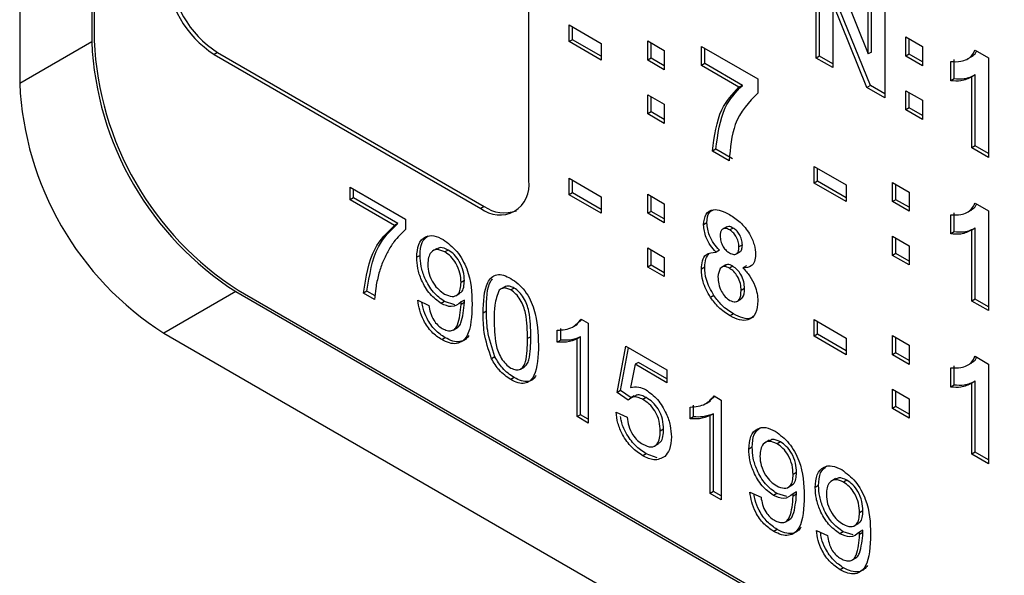
# Model space of a CAD drawing. Units: millimetres. Extents: x 0 to 420, y 0 to 297.
# Drawn here: x 210 to 218, y 32 to 36 of the extents above; entities that cross this region are included whole.
import ezdxf

# ---------------------------------------------------------------- set-up
doc = ezdxf.new("R2010")
doc.units = ezdxf.units.MM

msp = doc.modelspace()

# ---------------------------------------------------------------- linework, layer by layer
for p, q in [((210.4507, 44.6629), (210.4507, 35.3711)), ((210.9811, 44.3836), (210.9811, 35.6773)), ((210.9987, 44.3748), (210.9987, 35.6875)), ((214.1984, 34.6569), (214.1984, 43.0918)), ((216.3142, 35.5585), (216.3142, 36.2925)), ((216.3389, 35.5728), (216.3389, 36.2782)), ((216.4419, 36.2187), (216.6972, 35.5888)), ((216.6972, 35.5888), (216.6972, 36.0714)), ((216.7219, 35.6031), (216.7219, 36.0571)), ((216.6878, 35.3428), (216.4364, 35.9628)), ((216.4364, 35.9628), (216.4364, 35.4879)), ((216.7125, 35.3571), (216.4612, 35.9771)), ((216.8194, 36.0008), (216.8194, 35.2668)), ((214.4948, 35.8019), (214.7311, 35.6655)), ((214.4948, 35.6796), (214.4948, 35.8019)), ((214.5195, 35.6939), (214.5195, 35.7876)), ((210.9811, 35.6773), (210.4507, 35.3711)), ((214.5195, 35.6939), (214.4948, 35.6796)), ((214.7311, 35.5432), (214.4948, 35.6796)), ((214.7311, 35.5717), (214.5195, 35.6939)), ((214.7311, 35.6655), (214.7311, 35.5432)), ((215.0734, 35.6844), (215.1956, 35.6138)), ((215.0734, 35.5432), (215.0734, 35.6844)), ((215.0981, 35.5575), (215.0981, 35.6701)), ((216.9743, 35.7138), (217.0965, 35.6432)), ((216.9743, 35.5727), (216.9743, 35.7138)), ((216.999, 35.5869), (216.999, 35.6995)), ((211.9074, 35.5998), (211.8826, 35.5855)), ((211.9074, 35.5998), (213.8696, 34.467)), ((215.1956, 35.6138), (215.1956, 35.4726)), ((215.4684, 35.6445), (215.884, 35.4046)), ((215.4684, 35.5033), (215.4684, 35.6445)), ((215.4932, 35.5176), (215.4932, 35.6302)), ((216.7219, 35.6031), (216.6972, 35.5888)), ((216.999, 35.5869), (216.9743, 35.5727)), ((217.0965, 35.5307), (216.999, 35.5869)), ((217.0965, 35.6432), (217.0965, 35.5021)), ((217.4832, 35.6176), (217.5812, 35.561)), ((211.8826, 35.5855), (213.8448, 34.4527)), ((215.0981, 35.5575), (215.0734, 35.5432)), ((215.1956, 35.4726), (215.0734, 35.5432)), ((215.1956, 35.5012), (215.0981, 35.5575)), ((215.4932, 35.5176), (215.4684, 35.5033)), ((215.7704, 35.3576), (215.4932, 35.5176)), ((216.3389, 35.5728), (216.3142, 35.5585)), ((216.4364, 35.4879), (216.3142, 35.5585)), ((216.4364, 35.5165), (216.3389, 35.5728)), ((217.0965, 35.5021), (216.9743, 35.5727)), ((217.3041, 35.3916), (217.3041, 35.5328)), ((217.3289, 35.4059), (217.3289, 35.5471)), ((217.4278, 35.5518), (217.4587, 35.5697)), ((217.5812, 35.561), (217.5812, 34.827)), ((215.7456, 35.3433), (215.4684, 35.5033)), ((215.884, 35.4046), (215.884, 35.3011)), ((217.3289, 35.4059), (217.3041, 35.3916)), ((217.4837, 35.4345), (217.459, 35.4202)), ((217.459, 34.8976), (217.459, 35.4202)), ((217.4837, 34.9119), (217.4837, 35.4345)), ((215.7704, 35.3576), (215.7456, 35.3433)), ((216.7125, 35.3571), (216.6878, 35.3428)), ((216.8194, 35.2668), (216.6878, 35.3428)), ((216.8194, 35.2954), (216.7125, 35.3571)), ((216.9743, 35.3186), (217.0965, 35.248)), ((216.9743, 35.1774), (216.9743, 35.3186)), ((216.999, 35.1917), (216.999, 35.3043)), ((215.0734, 35.2891), (215.1956, 35.2186)), ((215.0734, 35.148), (215.0734, 35.2891)), ((215.0981, 35.1623), (215.0981, 35.2748)), ((217.0965, 35.248), (217.0965, 35.1069)), ((215.0981, 35.1623), (215.0734, 35.148)), ((215.1956, 35.106), (215.0981, 35.1623)), ((215.1956, 35.2186), (215.1956, 35.0774)), ((216.999, 35.1917), (216.9743, 35.1774)), ((217.0965, 35.1069), (216.9743, 35.1774)), ((217.0965, 35.1354), (216.999, 35.1917)), ((215.1956, 35.0774), (215.0734, 35.148)), ((215.5747, 34.8871), (215.5499, 34.8729)), ((215.6721, 34.8023), (215.5499, 34.8729)), ((215.6969, 34.8166), (215.5747, 34.8871)), ((217.4837, 34.9119), (217.459, 34.8976)), ((217.5812, 34.827), (217.459, 34.8976)), ((217.5812, 34.8556), (217.4837, 34.9119)), ((216.2979, 34.761), (216.5342, 34.6246)), ((216.2979, 34.6387), (216.2979, 34.761)), ((216.3226, 34.653), (216.3226, 34.7467)), ((214.4948, 34.6751), (214.7311, 34.5387)), ((214.4948, 34.5528), (214.4948, 34.6751)), ((214.5195, 34.5671), (214.5195, 34.6608)), ((216.3226, 34.653), (216.2979, 34.6387)), ((216.5342, 34.5308), (216.3226, 34.653)), ((212.8844, 34.609), (213.2919, 34.3738)), ((212.8844, 34.5149), (212.8844, 34.609)), ((212.9091, 34.5292), (212.9091, 34.5947)), ((216.5342, 34.5022), (216.2979, 34.6387)), ((216.5342, 34.6246), (216.5342, 34.5022)), ((216.8765, 34.6434), (216.9987, 34.5729)), ((216.8765, 34.5023), (216.8765, 34.6434)), ((216.9012, 34.5166), (216.9012, 34.6291)), ((216.9987, 34.5729), (216.9987, 34.4317)), ((212.9091, 34.5292), (212.8844, 34.5149)), ((213.2104, 34.3267), (212.8844, 34.5149)), ((213.2351, 34.341), (212.9091, 34.5292)), ((214.5195, 34.5671), (214.4948, 34.5528)), ((214.7311, 34.4163), (214.4948, 34.5528)), ((214.7311, 34.4449), (214.5195, 34.5671)), ((214.7311, 34.5387), (214.7311, 34.4163)), ((215.0734, 34.5575), (215.1956, 34.487)), ((215.0734, 34.4164), (215.0734, 34.5575)), ((215.0981, 34.4307), (215.0981, 34.5432)), ((216.9012, 34.5166), (216.8765, 34.5023)), ((216.9987, 34.4317), (216.8765, 34.5023)), ((216.9987, 34.4603), (216.9012, 34.5166)), ((213.8696, 34.467), (213.8448, 34.4527)), ((215.0981, 34.4307), (215.0734, 34.4164)), ((215.1956, 34.3744), (215.0981, 34.4307)), ((215.1956, 34.487), (215.1956, 34.3458)), ((217.4278, 34.425), (217.4587, 34.4429)), ((217.4832, 34.4908), (217.5812, 34.4342)), ((217.5812, 34.4342), (217.5812, 33.7002)), ((213.2919, 34.3738), (213.2919, 34.2976)), ((215.1956, 34.3458), (215.0734, 34.4164)), ((217.3041, 34.2648), (217.3041, 34.406)), ((217.3289, 34.2791), (217.3289, 34.4202)), ((213.2351, 34.341), (213.2104, 34.3267)), ((215.5095, 34.3461), (215.4847, 34.3318)), ((215.655, 34.3169), (215.624, 34.2991)), ((215.7017, 34.308), (215.677, 34.2937)), ((217.4837, 34.3076), (217.459, 34.2933)), ((217.459, 33.7708), (217.459, 34.2933)), ((217.4837, 33.7851), (217.4837, 34.3076)), ((216.8765, 34.2482), (216.9987, 34.1776)), ((216.8765, 34.107), (216.8765, 34.2482)), ((216.9012, 34.1213), (216.9012, 34.2339)), ((217.3289, 34.2791), (217.3041, 34.2648)), ((213.5234, 34.1576), (213.4924, 34.1398)), ((213.6054, 34.1461), (213.5806, 34.1318)), ((215.0734, 34.1623), (215.1956, 34.0917)), ((215.0734, 34.0211), (215.0734, 34.1623)), ((215.0981, 34.0354), (215.0981, 34.148)), ((215.6013, 34.144), (215.5765, 34.1297)), ((215.7702, 34.185), (215.7455, 34.1707)), ((216.9987, 34.1776), (216.9987, 34.0365)), ((213.3981, 34.1068), (213.3733, 34.0925)), ((215.1956, 34.0917), (215.1956, 33.9506)), ((215.7224, 34.1162), (215.7533, 34.134)), ((216.9012, 34.1213), (216.8765, 34.107)), ((216.9987, 34.0365), (216.8765, 34.107)), ((216.9987, 34.0651), (216.9012, 34.1213)), ((215.0981, 34.0354), (215.0734, 34.0211)), ((215.1956, 33.9506), (215.0734, 34.0211)), ((215.1956, 33.9792), (215.0981, 34.0354)), ((215.4932, 34.0204), (215.4684, 34.0061)), ((215.6478, 34.0363), (215.6168, 34.0185)), ((215.7007, 34.0263), (215.676, 34.012)), ((215.7998, 34.0294), (215.775, 34.0151)), ((213.7241, 33.9207), (213.6993, 33.9064)), ((212.0594, 33.8504), (217.5395, 30.6868)), ((214.0209, 33.8761), (213.99, 33.8582)), ((214.0899, 33.8664), (214.0651, 33.8521)), ((215.7865, 33.8628), (215.7618, 33.8485)), ((212.0417, 33.8401), (211.5114, 33.534)), ((212.0417, 33.8401), (217.6986, 30.5745)), ((213.0069, 33.8423), (212.9822, 33.828)), ((213.0637, 33.7809), (212.9822, 33.828)), ((213.0663, 33.808), (213.0069, 33.8423)), ((213.3815, 33.7763), (213.463, 33.7386)), ((213.6604, 33.8102), (213.6913, 33.8281)), ((213.7241, 33.7782), (213.6993, 33.7639)), ((215.5609, 33.8113), (215.5362, 33.7971)), ((215.7305, 33.7676), (215.7615, 33.7855)), ((217.4837, 33.7851), (217.459, 33.7708)), ((217.5812, 33.7288), (217.4837, 33.7851)), ((213.5785, 33.7664), (213.5538, 33.7521)), ((213.6527, 33.7439), (213.5785, 33.7664)), ((213.7244, 33.7601), (213.6997, 33.7458)), ((217.5812, 33.7002), (217.459, 33.7708)), ((213.887, 33.6962), (213.8623, 33.6819)), ((214.553, 33.601), (214.5895, 33.6341)), ((214.584, 33.6373), (214.6364, 33.607)), ((215.7044, 33.676), (215.6797, 33.6617)), ((216.2979, 33.6342), (216.5342, 33.4978)), ((216.2979, 33.5118), (216.2979, 33.6342)), ((213.6426, 33.5572), (213.6735, 33.5751)), ((214.433, 33.4828), (214.433, 33.5695)), ((214.5268, 33.5825), (214.5577, 33.6004)), ((214.6364, 33.607), (214.6364, 32.873)), ((216.3226, 33.5261), (216.3226, 33.6199)), ((211.5114, 33.534), (217.1682, 30.2684)), ((213.5818, 33.501), (213.5571, 33.4867)), ((214.213, 33.5083), (214.1882, 33.494)), ((214.4083, 33.4685), (214.4083, 33.5552)), ((214.5797, 33.5063), (214.555, 33.492)), ((214.555, 32.92), (214.555, 33.492)), ((214.5797, 32.9343), (214.5797, 33.5063)), ((216.3226, 33.5261), (216.2979, 33.5118)), ((216.5342, 33.3754), (216.2979, 33.5118)), ((216.5342, 33.404), (216.3226, 33.5261)), ((216.5342, 33.4978), (216.5342, 33.3754)), ((216.8765, 33.5166), (216.9987, 33.446)), ((216.8765, 33.3755), (216.8765, 33.5166)), ((216.9012, 33.3897), (216.9012, 33.5023)), ((214.433, 33.4828), (214.4083, 33.4685)), ((214.8483, 33.0989), (214.9135, 33.4376)), ((214.8731, 33.1131), (214.9333, 33.4262)), ((214.9135, 33.4376), (215.215, 33.2636)), ((216.9987, 33.446), (216.9987, 33.3049)), ((213.9488, 33.3599), (213.924, 33.3456)), ((216.9012, 33.3897), (216.8765, 33.3755)), ((216.9987, 33.3049), (216.8765, 33.3755)), ((216.9987, 33.3335), (216.9012, 33.3897)), ((217.4832, 33.364), (217.5812, 33.3074)), ((214.1361, 33.2698), (214.167, 33.2877)), ((214.9801, 33.3051), (214.9478, 33.1336)), ((215.0049, 33.3194), (214.9801, 33.3051)), ((215.215, 33.1695), (214.9801, 33.3051)), ((215.215, 33.198), (215.0049, 33.3194)), ((217.3041, 33.138), (217.3041, 33.2791)), ((217.3289, 33.1523), (217.3289, 33.2934)), ((217.4278, 33.2982), (217.4587, 33.316)), ((217.5812, 33.3074), (217.5812, 32.5734)), ((214.0908, 33.2072), (214.066, 33.1929)), ((215.215, 33.2636), (215.215, 33.1695)), ((217.3289, 33.1523), (217.3041, 33.138)), ((217.4837, 33.1808), (217.459, 33.1665)), ((217.459, 32.644), (217.459, 33.1665)), ((217.4837, 32.6582), (217.4837, 33.1808)), ((214.8731, 33.1131), (214.8483, 33.0989)), ((214.9298, 33.0424), (214.8483, 33.0989)), ((214.9508, 33.0593), (214.8731, 33.1131)), ((214.9742, 33.0728), (214.9433, 33.0549)), ((215.0633, 33.0598), (215.0386, 33.0455)), ((215.5309, 33.0365), (215.5674, 33.0696)), ((215.5619, 33.0728), (215.6143, 33.0425)), ((216.8765, 33.1214), (216.9987, 33.0508)), ((216.8765, 32.9802), (216.8765, 33.1214)), ((216.9012, 32.9945), (216.9012, 33.1071)), ((216.9987, 33.0508), (216.9987, 32.9097)), ((215.3862, 32.9039), (215.3862, 32.9907)), ((215.4109, 32.9182), (215.4109, 33.005)), ((215.5047, 33.018), (215.5356, 33.0358)), ((215.6143, 33.0425), (215.6143, 32.3085)), ((216.9012, 32.9945), (216.8765, 32.9802)), ((216.9987, 32.9097), (216.8765, 32.9802)), ((216.9987, 32.9382), (216.9012, 32.9945)), ((214.5797, 32.9343), (214.555, 32.92)), ((214.6364, 32.873), (214.555, 32.92)), ((214.6364, 32.9016), (214.5797, 32.9343)), ((214.8402, 32.953), (214.9217, 32.9154)), ((215.4109, 32.9182), (215.3862, 32.9039)), ((215.5576, 32.9418), (215.5328, 32.9275)), ((215.5328, 32.3555), (215.5328, 32.9275)), ((215.5576, 32.3698), (215.5576, 32.9418)), ((215.1909, 32.8276), (215.1661, 32.8133)), ((215.122, 32.7023), (215.1529, 32.7202)), ((215.8428, 32.6955), (215.8181, 32.6812)), ((215.9681, 32.7463), (215.9372, 32.7285)), ((216.0501, 32.7348), (216.0254, 32.7205)), ((215.0624, 32.6463), (215.0377, 32.632)), ((215.1424, 32.6166), (215.0624, 32.6463)), ((217.4837, 32.6582), (217.459, 32.644)), ((217.5812, 32.5734), (217.459, 32.644)), ((217.5812, 32.602), (217.4837, 32.6582)), ((216.1688, 32.5094), (216.144, 32.4951)), ((216.1051, 32.3989), (216.136, 32.4168)), ((216.3318, 32.4133), (216.307, 32.399)), ((216.457, 32.464), (216.4261, 32.4462)), ((216.539, 32.4525), (216.5143, 32.4382)), ((215.5576, 32.3698), (215.5328, 32.3555)), ((215.6143, 32.3085), (215.5328, 32.3555)), ((215.6143, 32.337), (215.5576, 32.3698)), ((215.8262, 32.365), (215.9077, 32.3273)), ((216.0232, 32.3551), (215.9985, 32.3408)), ((216.0975, 32.3326), (216.0232, 32.3551)), ((216.1688, 32.3669), (216.144, 32.3526)), ((216.1692, 32.3488), (216.1444, 32.3345)), ((216.6577, 32.2271), (216.633, 32.2128)), ((216.0873, 32.1459), (216.1182, 32.1638)), ((216.594, 32.1166), (216.625, 32.1345)), ((216.0265, 32.0897), (216.0018, 32.0754)), ((216.3152, 32.0827), (216.3966, 32.0451)), ((216.5122, 32.0728), (216.4874, 32.0585)), ((216.5864, 32.0503), (216.5122, 32.0728)), ((216.6577, 32.0847), (216.633, 32.0704)), ((216.6581, 32.0665), (216.6333, 32.0522)), ((216.5763, 31.8637), (216.6072, 31.8815)), ((216.5155, 31.8074), (216.4907, 31.7931))]:
    msp.add_line(p, q)
for centre, radius, start, end in [((212.2967, 36.2328), 0.7684, 182.60548, 237.39452), ((212.3214, 36.2471), 0.7684, 182.60548, 237.39452), ((213.2839, 35.782), 2.3052, 182.60548, 237.39452), ((213.3016, 35.7923), 2.3052, 182.60548, 237.39452), ((212.7535, 35.4759), 2.3052, 182.60548, 237.39452), ((213.9828, 34.6219), 0.2184, 230.79671, 9.21404), ((214.0181, 34.6771), 0.2573, 234.75045, 290.18979)]:
    msp.add_arc(centre, radius, start, end)
for points, knots in [([(217.3041, 35.5328), (217.3298, 35.5317), (217.3722, 35.53), (217.4231, 35.5472), (217.4608, 35.5724), (217.4757, 35.6026), (217.4832, 35.6176)], [0, 0, 0, 0, 0.3397496, 0.5601035, 0.7801105, 1, 1, 1, 1]), ([(217.4548, 35.5691), (217.4651, 35.5749), (217.4819, 35.5843), (217.4915, 35.6033), (217.4953, 35.6107)], [0, 0, 0, 0, 0.613649, 1, 1, 1, 1]), ([(217.459, 35.4202), (217.4332, 35.4075), (217.3871, 35.3848), (217.3295, 35.3896), (217.3041, 35.3916)], [0, 0, 0, 0, 0.559748, 1, 1, 1, 1]), ([(217.4837, 35.4345), (217.4579, 35.4218), (217.4118, 35.3991), (217.3542, 35.4038), (217.3289, 35.4059)], [0, 0, 0, 0, 0.559748, 1, 1, 1, 1]), ([(215.5499, 34.8729), (215.5647, 34.9833), (215.5912, 35.1808), (215.6984, 35.2936), (215.7456, 35.3433)], [0, 0, 0, 0, 0.559269, 1, 1, 1, 1]), ([(215.5747, 34.8871), (215.5895, 34.9976), (215.616, 35.1951), (215.7231, 35.3079), (215.7704, 35.3576)], [0, 0, 0, 0, 0.559269, 1, 1, 1, 1]), ([(215.884, 35.3011), (215.8189, 35.2338), (215.7025, 35.1136), (215.6814, 34.8975), (215.6721, 34.8023)], [0, 0, 0, 0, 0.559241, 1, 1, 1, 1]), ([(215.4847, 34.3318), (215.4881, 34.3604), (215.4949, 34.4175), (215.5502, 34.4488), (215.6141, 34.4397), (215.6555, 34.418), (215.6762, 34.4071)], [0, 0, 0, 0, 0.2790849, 0.5581706, 0.7787897, 1, 1, 1, 1]), ([(215.5095, 34.3461), (215.5117, 34.3764), (215.5152, 34.423), (215.546, 34.4366), (215.5567, 34.4413)], [0, 0, 0, 0, 0.651872, 1, 1, 1, 1]), ([(217.3041, 34.406), (217.3298, 34.4049), (217.3722, 34.4031), (217.4231, 34.4204), (217.4608, 34.4456), (217.4757, 34.4757), (217.4832, 34.4908)], [0, 0, 0, 0, 0.33975, 0.560103, 0.780111, 1, 1, 1, 1]), ([(217.4548, 34.4423), (217.4651, 34.4481), (217.4819, 34.4574), (217.4915, 34.4765), (217.4953, 34.4838)], [0, 0, 0, 0, 0.613649, 1, 1, 1, 1]), ([(215.6762, 34.4071), (215.7026, 34.3902), (215.7553, 34.3564), (215.8211, 34.2751), (215.8617, 34.186), (215.8657, 34.1358), (215.8677, 34.1107)], [0, 0, 0, 0, 0.280816, 0.560045, 0.779897, 1, 1, 1, 1]), ([(212.9822, 33.828), (213.001, 33.9468), (213.0345, 34.1592), (213.1566, 34.2755), (213.2104, 34.3267)], [0, 0, 0, 0, 0.5593192, 1, 1, 1, 1]), ([(213.0069, 33.8423), (213.0257, 33.9611), (213.0593, 34.1735), (213.1813, 34.2898), (213.2351, 34.341)], [0, 0, 0, 0, 0.5593192, 1, 1, 1, 1]), ([(213.2919, 34.2976), (213.2618, 34.269), (213.2121, 34.2218), (213.159, 34.1351), (213.12, 34.0551), (213.1012, 33.9945), (213.0918, 33.9642)], [0, 0, 0, 0, 0.339728, 0.559827, 0.779922, 1, 1, 1, 1]), ([(215.5765, 34.1297), (215.5623, 34.1458), (215.5338, 34.1779), (215.4942, 34.2504), (215.4883, 34.301), (215.4847, 34.3318)], [0, 0, 0, 0, 0.2812739, 0.5616256, 1, 1, 1, 1]), ([(215.6013, 34.144), (215.587, 34.1601), (215.5586, 34.1922), (215.5189, 34.2647), (215.5131, 34.3153), (215.5095, 34.3461)], [0, 0, 0, 0, 0.2812739, 0.5616256, 1, 1, 1, 1]), ([(215.677, 34.2937), (215.6663, 34.2988), (215.6448, 34.309), (215.6209, 34.3), (215.6084, 34.2784), (215.6074, 34.2596), (215.607, 34.2502)], [0, 0, 0, 0, 0.279985, 0.5589579, 0.7792673, 1, 1, 1, 1]), ([(215.7017, 34.308), (215.6907, 34.3136), (215.6719, 34.3233), (215.6585, 34.3161), (215.6529, 34.3131)], [0, 0, 0, 0, 0.583374, 1, 1, 1, 1]), ([(215.7455, 34.1707), (215.7447, 34.1833), (215.743, 34.2086), (215.7257, 34.2475), (215.7018, 34.2773), (215.6853, 34.2883), (215.677, 34.2937)], [0, 0, 0, 0, 0.280234, 0.559499, 0.779489, 1, 1, 1, 1]), ([(215.7702, 34.185), (215.7694, 34.1976), (215.7678, 34.2228), (215.7504, 34.2618), (215.7265, 34.2916), (215.71, 34.3025), (215.7017, 34.308)], [0, 0, 0, 0, 0.280234, 0.559499, 0.779489, 1, 1, 1, 1]), ([(217.459, 34.2933), (217.4332, 34.2807), (217.3871, 34.258), (217.3295, 34.2627), (217.3041, 34.2648)], [0, 0, 0, 0, 0.559748, 1, 1, 1, 1]), ([(217.4837, 34.3076), (217.4579, 34.2949), (217.4118, 34.2723), (217.3542, 34.277), (217.3289, 34.2791)], [0, 0, 0, 0, 0.559748, 1, 1, 1, 1]), ([(213.3733, 34.0925), (213.3757, 34.1261), (213.3805, 34.1932), (213.4303, 34.2467), (213.497, 34.2576), (213.5444, 34.235), (213.5682, 34.2237)], [0, 0, 0, 0, 0.2803253, 0.5595932, 0.7796717, 1, 1, 1, 1]), ([(213.3981, 34.1068), (213.3999, 34.1413), (213.4034, 34.2065), (213.4406, 34.2367), (213.4582, 34.2509)], [0, 0, 0, 0, 0.527986, 1, 1, 1, 1]), ([(213.5682, 34.2237), (213.6032, 34.1974), (213.6734, 34.1448), (213.7751, 33.9595), (213.7785, 33.8331), (213.7808, 33.7488)], [0, 0, 0, 0, 0.24993, 0.499871, 1, 1, 1, 1]), ([(215.607, 34.2502), (215.6077, 34.2374), (215.6091, 34.2119), (215.6261, 34.172), (215.6506, 34.1417), (215.6674, 34.1306), (215.6758, 34.125)], [0, 0, 0, 0, 0.280386, 0.559376, 0.779415, 1, 1, 1, 1]), ([(213.5806, 34.1318), (213.5606, 34.1405), (213.5207, 34.1579), (213.4791, 34.1348), (213.4576, 34.0931), (213.4557, 34.058), (213.4548, 34.0405)], [0, 0, 0, 0, 0.279251, 0.55862, 0.779109, 1, 1, 1, 1]), ([(213.6054, 34.1461), (213.5848, 34.156), (213.5522, 34.1717), (213.5305, 34.157), (213.5226, 34.1516)], [0, 0, 0, 0, 0.631819, 1, 1, 1, 1]), ([(213.7241, 33.9207), (213.7228, 33.9434), (213.7204, 33.9888), (213.692, 34.0592), (213.6503, 34.1158), (213.6204, 34.136), (213.6054, 34.1461)], [0, 0, 0, 0, 0.280637, 0.560009, 0.779799, 1, 1, 1, 1]), ([(215.6758, 34.125), (215.6867, 34.1199), (215.7083, 34.1098), (215.7325, 34.1193), (215.7442, 34.1421), (215.7451, 34.1611), (215.7455, 34.1707)], [0, 0, 0, 0, 0.27995, 0.558761, 0.779161, 1, 1, 1, 1]), ([(215.7491, 34.1345), (215.7518, 34.1352), (215.7614, 34.1377), (215.7686, 34.157), (215.7697, 34.1757), (215.7702, 34.185)], [0, 0, 0, 0, 0.163794, 0.581481, 1, 1, 1, 1]), ([(213.5538, 33.7521), (213.5252, 33.7731), (213.468, 33.8152), (213.4081, 33.9168), (213.3773, 34.0125), (213.3747, 34.0658), (213.3733, 34.0925)], [0, 0, 0, 0, 0.279046, 0.558554, 0.779039, 1, 1, 1, 1]), ([(213.5785, 33.7664), (213.5499, 33.7874), (213.4928, 33.8295), (213.4329, 33.9311), (213.402, 34.0268), (213.3994, 34.0801), (213.3981, 34.1068)], [0, 0, 0, 0, 0.279046, 0.558554, 0.779039, 1, 1, 1, 1]), ([(213.6993, 33.9064), (213.6981, 33.9291), (213.6957, 33.9745), (213.6673, 34.0449), (213.6256, 34.1015), (213.5956, 34.1217), (213.5806, 34.1318)], [0, 0, 0, 0, 0.280637, 0.560009, 0.779799, 1, 1, 1, 1]), ([(215.4684, 34.0061), (215.4701, 34.0273), (215.4736, 34.0697), (215.5056, 34.1249), (215.5497, 34.1279), (215.5765, 34.1297)], [0, 0, 0, 0, 0.281008, 0.561757, 1, 1, 1, 1]), ([(215.4932, 34.0204), (215.4944, 34.0423), (215.4967, 34.0813), (215.5149, 34.1051), (215.5229, 34.1156)], [0, 0, 0, 0, 0.559504, 1, 1, 1, 1]), ([(215.8677, 34.1107), (215.8662, 34.0933), (215.8633, 34.0586), (215.8332, 34.0179), (215.7971, 34.0162), (215.775, 34.0151)], [0, 0, 0, 0, 0.2806, 0.5610321, 1, 1, 1, 1]), ([(213.4548, 34.0405), (213.4565, 34.0179), (213.4597, 33.9728), (213.4917, 33.9038), (213.5345, 33.8514), (213.5639, 33.8321), (213.5786, 33.8224)], [0, 0, 0, 0, 0.280188, 0.5594, 0.779397, 1, 1, 1, 1]), ([(215.5362, 33.7971), (215.514, 33.8368), (215.4743, 33.9079), (215.4702, 33.976), (215.4684, 34.0061)], [0, 0, 0, 0, 0.558308, 1, 1, 1, 1]), ([(215.5609, 33.8113), (215.5387, 33.8511), (215.499, 33.9222), (215.495, 33.9903), (215.4932, 34.0204)], [0, 0, 0, 0, 0.558308, 1, 1, 1, 1]), ([(215.676, 34.012), (215.6622, 34.0185), (215.6348, 34.0313), (215.5991, 34.0086), (215.5939, 33.9716), (215.5907, 33.9489)], [0, 0, 0, 0, 0.2806524, 0.5603785, 1, 1, 1, 1]), ([(215.7007, 34.0263), (215.6864, 34.0338), (215.6649, 34.045), (215.6512, 34.0346), (215.6466, 34.0311)], [0, 0, 0, 0, 0.662121, 1, 1, 1, 1]), ([(215.7618, 33.8485), (215.7608, 33.865), (215.7589, 33.8979), (215.738, 33.9485), (215.7084, 33.9898), (215.6868, 34.0046), (215.676, 34.012)], [0, 0, 0, 0, 0.280589, 0.5600035, 0.7798924, 1, 1, 1, 1]), ([(215.7865, 33.8628), (215.7856, 33.8793), (215.7836, 33.9121), (215.7628, 33.9628), (215.7332, 34.0041), (215.7115, 34.0189), (215.7007, 34.0263)], [0, 0, 0, 0, 0.280589, 0.5600035, 0.7798924, 1, 1, 1, 1]), ([(215.775, 34.0151), (215.7922, 33.9957), (215.8266, 33.9569), (215.8617, 33.8891), (215.8811, 33.8256), (215.8831, 33.79), (215.884, 33.7722)], [0, 0, 0, 0, 0.280073, 0.559657, 0.779755, 1, 1, 1, 1]), ([(213.0918, 33.9642), (213.0842, 33.9318), (213.0705, 33.874), (213.0658, 33.8094), (213.0637, 33.7809)], [0, 0, 0, 0, 0.55991, 1, 1, 1, 1]), ([(213.6861, 33.8302), (213.6914, 33.8318), (213.7085, 33.8369), (213.721, 33.8717), (213.723, 33.9044), (213.7241, 33.9207)], [0, 0, 0, 0, 0.179821, 0.589317, 1, 1, 1, 1]), ([(213.8623, 33.6819), (213.8647, 33.7652), (213.8677, 33.8694), (213.9217, 33.9474), (213.9614, 33.9678), (214.012, 33.9638), (214.048, 33.9455), (214.066, 33.9363)], [0, 0, 0, 0, 0.499149, 0.624522, 0.749597, 0.874674, 1, 1, 1, 1]), ([(213.887, 33.6962), (213.8868, 33.7827), (213.8865, 33.8765), (213.9272, 33.9296), (213.9305, 33.9338)], [0, 0, 0, 0, 0.921048, 1, 1, 1, 1]), ([(214.066, 33.9363), (214.084, 33.9246), (214.12, 33.9011), (214.1705, 33.847), (214.2112, 33.781), (214.2614, 33.6404), (214.266, 33.5328), (214.2697, 33.4467)], [0, 0, 0, 0, 0.125373, 0.250644, 0.375698, 0.501113, 1, 1, 1, 1]), ([(215.5907, 33.9489), (215.5915, 33.9317), (215.5931, 33.8974), (215.6131, 33.8441), (215.6436, 33.7996), (215.6664, 33.7837), (215.6777, 33.7757)], [0, 0, 0, 0, 0.280811, 0.560102, 0.780035, 1, 1, 1, 1]), ([(213.5786, 33.8224), (213.5976, 33.8139), (213.6356, 33.7968), (213.6771, 33.8156), (213.6968, 33.8563), (213.6985, 33.8897), (213.6993, 33.9064)], [0, 0, 0, 0, 0.279527, 0.558695, 0.779028, 1, 1, 1, 1]), ([(213.9806, 33.8506), (213.9673, 33.8155), (213.9436, 33.7525), (213.9437, 33.6711), (213.9438, 33.6352)], [0, 0, 0, 0, 0.5580588, 1, 1, 1, 1]), ([(214.0651, 33.8521), (214.0559, 33.8567), (214.0375, 33.866), (214.0064, 33.8687), (213.9904, 33.8575), (213.9806, 33.8506)], [0, 0, 0, 0, 0.280453, 0.560688, 1, 1, 1, 1]), ([(214.0899, 33.8664), (214.0807, 33.871), (214.0623, 33.8801), (214.0368, 33.8832), (214.0248, 33.8754), (214.0192, 33.8718)], [0, 0, 0, 0, 0.347359, 0.694447, 1, 1, 1, 1]), ([(214.1882, 33.494), (214.1877, 33.5545), (214.187, 33.6302), (214.1614, 33.7305), (214.1371, 33.7801), (214.1041, 33.8253), (214.0781, 33.8432), (214.0651, 33.8521)], [0, 0, 0, 0, 0.5003519, 0.6255292, 0.7505162, 0.8752553, 1, 1, 1, 1]), ([(214.213, 33.5083), (214.2124, 33.5688), (214.2117, 33.6445), (214.1861, 33.7448), (214.1618, 33.7944), (214.1289, 33.8396), (214.1029, 33.8575), (214.0899, 33.8664)], [0, 0, 0, 0, 0.5003519, 0.6255292, 0.7505162, 0.8752553, 1, 1, 1, 1]), ([(215.6777, 33.7757), (215.6919, 33.7699), (215.7203, 33.7582), (215.757, 33.7829), (215.76, 33.8236), (215.7618, 33.8485)], [0, 0, 0, 0, 0.279753, 0.559853, 1, 1, 1, 1]), ([(215.7564, 33.787), (215.7622, 33.7897), (215.7846, 33.8001), (215.7857, 33.8361), (215.7865, 33.8628)], [0, 0, 0, 0, 0.256767, 1, 1, 1, 1]), ([(213.5571, 33.4867), (213.5321, 33.5035), (213.4823, 33.5372), (213.4243, 33.6203), (213.3917, 33.7037), (213.3849, 33.752), (213.3815, 33.7763)], [0, 0, 0, 0, 0.279963, 0.558965, 0.779242, 1, 1, 1, 1]), ([(213.7244, 33.7601), (213.7244, 33.7634), (213.7243, 33.7695), (213.7241, 33.7756), (213.7241, 33.7782)], [0, 0, 0, 0, 0.559998, 1, 1, 1, 1]), ([(215.6797, 33.6617), (215.6506, 33.6806), (215.5987, 33.7142), (215.5553, 33.7717), (215.5362, 33.7971)], [0, 0, 0, 0, 0.560037, 1, 1, 1, 1]), ([(215.7044, 33.676), (215.6753, 33.6948), (215.6234, 33.7285), (215.58, 33.786), (215.5609, 33.8113)], [0, 0, 0, 0, 0.560037, 1, 1, 1, 1]), ([(213.5818, 33.501), (213.5569, 33.5178), (213.507, 33.5515), (213.4493, 33.6346), (213.4196, 33.7083), (213.4137, 33.7475), (213.4114, 33.7624)], [0, 0, 0, 0, 0.305857, 0.610664, 0.851315, 1, 1, 1, 1]), ([(213.463, 33.7386), (213.466, 33.7207), (213.4721, 33.685), (213.4944, 33.6321), (213.5275, 33.5915), (213.55, 33.5765), (213.5613, 33.569)], [0, 0, 0, 0, 0.2807276, 0.5598101, 0.779704, 1, 1, 1, 1]), ([(213.6993, 33.7639), (213.6777, 33.7466), (213.639, 33.7157), (213.5798, 33.7409), (213.5538, 33.7521)], [0, 0, 0, 0, 0.559107, 1, 1, 1, 1]), ([(213.7808, 33.7488), (213.778, 33.66), (213.7745, 33.5489), (213.7118, 33.4727), (213.6678, 33.4546), (213.6145, 33.4579), (213.5762, 33.4771), (213.5571, 33.4867)], [0, 0, 0, 0, 0.498581, 0.624014, 0.749327, 0.874611, 1, 1, 1, 1]), ([(213.5613, 33.569), (213.5735, 33.563), (213.598, 33.551), (213.6315, 33.5507), (213.6585, 33.5649), (213.6897, 33.6243), (213.6953, 33.6918), (213.6997, 33.7458)], [0, 0, 0, 0, 0.125207, 0.25031, 0.375339, 0.50062, 1, 1, 1, 1]), ([(213.6694, 33.5752), (213.6736, 33.5771), (213.687, 33.583), (213.7132, 33.6408), (213.7194, 33.7071), (213.7244, 33.7601)], [0, 0, 0, 0, 0.083896, 0.267629, 1, 1, 1, 1]), ([(213.6997, 33.7458), (213.6996, 33.7492), (213.6995, 33.7552), (213.6994, 33.7613), (213.6993, 33.7639)], [0, 0, 0, 0, 0.559998, 1, 1, 1, 1]), ([(215.884, 33.7722), (215.8811, 33.7392), (215.8753, 33.6731), (215.8201, 33.6269), (215.7503, 33.6262), (215.7032, 33.6499), (215.6797, 33.6617)], [0, 0, 0, 0, 0.2798945, 0.5590262, 0.779209, 1, 1, 1, 1]), ([(213.924, 33.3456), (213.9024, 33.4114), (213.8635, 33.5295), (213.8627, 33.6352), (213.8623, 33.6819)], [0, 0, 0, 0, 0.557973, 1, 1, 1, 1]), ([(213.9488, 33.3599), (213.9271, 33.4257), (213.8883, 33.5437), (213.8874, 33.6495), (213.887, 33.6962)], [0, 0, 0, 0, 0.557973, 1, 1, 1, 1]), ([(213.9438, 33.6352), (213.9444, 33.5749), (213.9453, 33.4995), (213.97, 33.3994), (213.9947, 33.3501), (214.0271, 33.3047), (214.053, 33.2866), (214.066, 33.2776)], [0, 0, 0, 0, 0.500363, 0.625568, 0.750538, 0.875304, 1, 1, 1, 1]), ([(214.4083, 33.5552), (214.4479, 33.5582), (214.5187, 33.5635), (214.564, 33.6148), (214.584, 33.6373)], [0, 0, 0, 0, 0.560427, 1, 1, 1, 1]), ([(215.8509, 33.6595), (215.8464, 33.6548), (215.8282, 33.6358), (215.7739, 33.6422), (215.7276, 33.6647), (215.7044, 33.676)], [0, 0, 0, 0, 0.141629, 0.570223, 1, 1, 1, 1]), ([(213.7578, 33.5176), (213.7506, 33.5077), (213.7336, 33.4844), (213.6923, 33.4692), (213.6393, 33.4721), (213.601, 33.4914), (213.5818, 33.501)], [0, 0, 0, 0, 0.19776, 0.465139, 0.732457, 1, 1, 1, 1]), ([(214.066, 33.2776), (214.079, 33.2717), (214.1049, 33.26), (214.1374, 33.2677), (214.1619, 33.2887), (214.1868, 33.36), (214.1876, 33.4345), (214.1882, 33.494)], [0, 0, 0, 0, 0.124656, 0.24942, 0.374387, 0.49959, 1, 1, 1, 1]), ([(214.1635, 33.2866), (214.1712, 33.292), (214.1876, 33.3036), (214.211, 33.3752), (214.2121, 33.4491), (214.213, 33.5083)], [0, 0, 0, 0, 0.150445, 0.320466, 1, 1, 1, 1]), ([(214.555, 33.492), (214.5298, 33.4823), (214.4848, 33.465), (214.4317, 33.4674), (214.4083, 33.4685)], [0, 0, 0, 0, 0.559686, 1, 1, 1, 1]), ([(214.5797, 33.5063), (214.5545, 33.4966), (214.5095, 33.4793), (214.4564, 33.4817), (214.433, 33.4828)], [0, 0, 0, 0, 0.559686, 1, 1, 1, 1]), ([(214.2697, 33.4467), (214.2672, 33.3635), (214.2641, 33.2595), (214.2103, 33.1815), (214.1706, 33.1611), (214.12, 33.1653), (214.084, 33.1837), (214.066, 33.1929)], [0, 0, 0, 0, 0.499115, 0.624458, 0.749554, 0.874658, 1, 1, 1, 1]), ([(214.066, 33.1929), (214.0354, 33.2136), (213.9808, 33.2505), (213.9414, 33.3165), (213.924, 33.3456)], [0, 0, 0, 0, 0.559716, 1, 1, 1, 1]), ([(214.0908, 33.2072), (214.0602, 33.2279), (214.0055, 33.2648), (213.9661, 33.3308), (213.9488, 33.3599)], [0, 0, 0, 0, 0.559716, 1, 1, 1, 1]), ([(217.3041, 33.2791), (217.3298, 33.2781), (217.3722, 33.2763), (217.4231, 33.2936), (217.4608, 33.3187), (217.4757, 33.3489), (217.4832, 33.364)], [0, 0, 0, 0, 0.3397496, 0.5601035, 0.7801105, 1, 1, 1, 1]), ([(217.4548, 33.3155), (217.4651, 33.3212), (217.4819, 33.3306), (217.4915, 33.3496), (217.4953, 33.357)], [0, 0, 0, 0, 0.613649, 1, 1, 1, 1]), ([(214.2508, 33.2233), (214.2453, 33.2145), (214.2313, 33.1923), (214.1951, 33.1757), (214.1448, 33.1795), (214.1088, 33.198), (214.0908, 33.2072)], [0, 0, 0, 0, 0.17827, 0.451994, 0.725737, 1, 1, 1, 1]), ([(214.9478, 33.1336), (214.9671, 33.1378), (215.0015, 33.1452), (215.0429, 33.1257), (215.0611, 33.1172)], [0, 0, 0, 0, 0.559939, 1, 1, 1, 1]), ([(217.459, 33.1665), (217.4332, 33.1538), (217.3871, 33.1312), (217.3295, 33.1359), (217.3041, 33.138)], [0, 0, 0, 0, 0.559748, 1, 1, 1, 1]), ([(217.4837, 33.1808), (217.4579, 33.1681), (217.4118, 33.1455), (217.3542, 33.1502), (217.3289, 33.1523)], [0, 0, 0, 0, 0.559748, 1, 1, 1, 1]), ([(215.0386, 33.0455), (215.0266, 33.0517), (215.0026, 33.0642), (214.9619, 33.0684), (214.942, 33.0523), (214.9298, 33.0424)], [0, 0, 0, 0, 0.280925, 0.561161, 1, 1, 1, 1]), ([(215.0633, 33.0598), (215.0514, 33.0659), (215.0275, 33.0782), (214.9944, 33.083), (214.9799, 33.0721), (214.9733, 33.0672)], [0, 0, 0, 0, 0.353598, 0.706329, 1, 1, 1, 1]), ([(215.0611, 33.1172), (215.0902, 33.096), (215.1484, 33.0537), (215.21, 32.951), (215.2432, 32.8536), (215.2461, 32.7991), (215.2476, 32.7719)], [0, 0, 0, 0, 0.2791704, 0.5587975, 0.7791691, 1, 1, 1, 1]), ([(215.1909, 32.8276), (215.1896, 32.8514), (215.187, 32.8989), (215.1569, 32.9738), (215.1103, 33.0294), (215.079, 33.0497), (215.0633, 33.0598)], [0, 0, 0, 0, 0.280653, 0.559595, 0.77929, 1, 1, 1, 1]), ([(215.3862, 32.9907), (215.4258, 32.9937), (215.4966, 32.999), (215.5419, 33.0502), (215.5619, 33.0728)], [0, 0, 0, 0, 0.560427, 1, 1, 1, 1]), ([(215.1661, 32.8133), (215.1648, 32.8371), (215.1623, 32.8846), (215.1322, 32.9595), (215.0856, 33.0152), (215.0542, 33.0354), (215.0386, 33.0455)], [0, 0, 0, 0, 0.280653, 0.559595, 0.77929, 1, 1, 1, 1]), ([(215.0377, 32.632), (215.0099, 32.6507), (214.9543, 32.688), (214.8892, 32.7795), (214.8506, 32.8724), (214.8436, 32.9261), (214.8402, 32.953)], [0, 0, 0, 0, 0.28007, 0.559249, 0.779432, 1, 1, 1, 1]), ([(215.0624, 32.6463), (215.0345, 32.665), (214.9789, 32.7023), (214.9145, 32.7936), (214.8808, 32.8704), (214.8751, 32.9087), (214.8734, 32.9201)], [0, 0, 0, 0, 0.321082, 0.641143, 0.893569, 1, 1, 1, 1]), ([(214.9217, 32.9154), (214.925, 32.8943), (214.9318, 32.8522), (214.9592, 32.79), (214.9983, 32.7425), (215.0249, 32.7251), (215.0382, 32.7164)], [0, 0, 0, 0, 0.280714, 0.559926, 0.779622, 1, 1, 1, 1]), ([(215.5328, 32.9275), (215.5077, 32.9178), (215.4627, 32.9005), (215.4095, 32.9029), (215.3862, 32.9039)], [0, 0, 0, 0, 0.559686, 1, 1, 1, 1]), ([(215.5576, 32.9418), (215.5324, 32.9321), (215.4874, 32.9148), (215.4343, 32.9172), (215.4109, 32.9182)], [0, 0, 0, 0, 0.559686, 1, 1, 1, 1]), ([(215.8181, 32.6812), (215.8204, 32.7148), (215.8252, 32.7819), (215.875, 32.8354), (215.9417, 32.8463), (215.9891, 32.8237), (216.0129, 32.8124)], [0, 0, 0, 0, 0.2803253, 0.5595932, 0.7796717, 1, 1, 1, 1]), ([(215.8428, 32.6955), (215.8446, 32.73), (215.8481, 32.7952), (215.8853, 32.8254), (215.9029, 32.8396)], [0, 0, 0, 0, 0.527986, 1, 1, 1, 1]), ([(215.0382, 32.7164), (215.059, 32.7068), (215.1007, 32.6878), (215.1437, 32.7128), (215.1635, 32.7587), (215.1653, 32.7951), (215.1661, 32.8133)], [0, 0, 0, 0, 0.279539, 0.558252, 0.778884, 1, 1, 1, 1]), ([(215.147, 32.7236), (215.1543, 32.7262), (215.1743, 32.7335), (215.1878, 32.7739), (215.1898, 32.8097), (215.1909, 32.8276)], [0, 0, 0, 0, 0.2239462, 0.6115491, 1, 1, 1, 1]), ([(215.2476, 32.7719), (215.2454, 32.7383), (215.2414, 32.6783), (215.212, 32.6433), (215.199, 32.6279)], [0, 0, 0, 0, 0.559726, 1, 1, 1, 1]), ([(216.0129, 32.8124), (216.0479, 32.7861), (216.1181, 32.7335), (216.2198, 32.5482), (216.2232, 32.4218), (216.2255, 32.3375)], [0, 0, 0, 0, 0.24993, 0.499871, 1, 1, 1, 1]), ([(216.0232, 32.3551), (215.9947, 32.3761), (215.9375, 32.4182), (215.8776, 32.5198), (215.8467, 32.6154), (215.8441, 32.6688), (215.8428, 32.6955)], [0, 0, 0, 0, 0.279046, 0.558554, 0.779039, 1, 1, 1, 1]), ([(216.0254, 32.7205), (216.0054, 32.7292), (215.9654, 32.7466), (215.9238, 32.7235), (215.9023, 32.6818), (215.9005, 32.6467), (215.8996, 32.6292)], [0, 0, 0, 0, 0.279251, 0.55862, 0.779109, 1, 1, 1, 1]), ([(216.0501, 32.7348), (216.0295, 32.7447), (215.9969, 32.7604), (215.9753, 32.7457), (215.9673, 32.7403)], [0, 0, 0, 0, 0.6318193, 1, 1, 1, 1]), ([(216.144, 32.4951), (216.1428, 32.5178), (216.1404, 32.5632), (216.112, 32.6336), (216.0703, 32.6902), (216.0403, 32.7104), (216.0254, 32.7205)], [0, 0, 0, 0, 0.2806367, 0.5600088, 0.7797993, 1, 1, 1, 1]), ([(216.1688, 32.5094), (216.1676, 32.5321), (216.1651, 32.5775), (216.1367, 32.6479), (216.095, 32.7045), (216.0651, 32.7247), (216.0501, 32.7348)], [0, 0, 0, 0, 0.2806367, 0.5600088, 0.7797993, 1, 1, 1, 1]), ([(215.199, 32.6279), (215.1737, 32.6135), (215.1285, 32.5877), (215.0655, 32.6184), (215.0377, 32.632)], [0, 0, 0, 0, 0.558485, 1, 1, 1, 1]), ([(215.9985, 32.3408), (215.9699, 32.3618), (215.9127, 32.4039), (215.8528, 32.5055), (215.822, 32.6012), (215.8194, 32.6545), (215.8181, 32.6812)], [0, 0, 0, 0, 0.279046, 0.558554, 0.779039, 1, 1, 1, 1]), ([(215.8996, 32.6292), (215.9012, 32.6066), (215.9044, 32.5615), (215.9364, 32.4924), (215.9792, 32.4401), (216.0086, 32.4208), (216.0233, 32.4111)], [0, 0, 0, 0, 0.280188, 0.5594, 0.779397, 1, 1, 1, 1]), ([(216.307, 32.399), (216.3094, 32.4326), (216.3141, 32.4996), (216.364, 32.5531), (216.4306, 32.5641), (216.4781, 32.5415), (216.5018, 32.5301)], [0, 0, 0, 0, 0.280325, 0.559593, 0.779672, 1, 1, 1, 1]), ([(216.3318, 32.4133), (216.3336, 32.4477), (216.3371, 32.513), (216.3743, 32.5431), (216.3918, 32.5573)], [0, 0, 0, 0, 0.527986, 1, 1, 1, 1]), ([(216.0233, 32.4111), (216.0423, 32.4026), (216.0803, 32.3855), (216.1218, 32.4042), (216.1415, 32.445), (216.1432, 32.4784), (216.144, 32.4951)], [0, 0, 0, 0, 0.279527, 0.558695, 0.779028, 1, 1, 1, 1]), ([(216.1309, 32.4189), (216.1361, 32.4205), (216.1532, 32.4256), (216.1657, 32.4604), (216.1678, 32.493), (216.1688, 32.5094)], [0, 0, 0, 0, 0.179821, 0.589317, 1, 1, 1, 1]), ([(216.539, 32.4525), (216.5184, 32.4624), (216.4858, 32.4781), (216.4642, 32.4634), (216.4562, 32.458)], [0, 0, 0, 0, 0.631819, 1, 1, 1, 1]), ([(216.5018, 32.5301), (216.5369, 32.5038), (216.607, 32.4512), (216.7087, 32.2659), (216.7122, 32.1395), (216.7145, 32.0552)], [0, 0, 0, 0, 0.24993, 0.499871, 1, 1, 1, 1]), ([(216.4874, 32.0585), (216.4589, 32.0795), (216.4017, 32.1216), (216.3418, 32.2233), (216.3109, 32.3189), (216.3083, 32.3723), (216.307, 32.399)], [0, 0, 0, 0, 0.279046, 0.558554, 0.779039, 1, 1, 1, 1]), ([(216.5122, 32.0728), (216.4836, 32.0938), (216.4264, 32.1359), (216.3665, 32.2375), (216.3357, 32.3332), (216.3331, 32.3865), (216.3318, 32.4133)], [0, 0, 0, 0, 0.279046, 0.558554, 0.779039, 1, 1, 1, 1]), ([(216.5143, 32.4382), (216.4943, 32.4469), (216.4543, 32.4644), (216.4128, 32.4412), (216.3912, 32.3995), (216.3894, 32.3645), (216.3885, 32.3469)], [0, 0, 0, 0, 0.279251, 0.55862, 0.779109, 1, 1, 1, 1]), ([(216.633, 32.2128), (216.6317, 32.2356), (216.6293, 32.2809), (216.6009, 32.3514), (216.5592, 32.4079), (216.5293, 32.4281), (216.5143, 32.4382)], [0, 0, 0, 0, 0.280637, 0.560009, 0.779799, 1, 1, 1, 1]), ([(216.6577, 32.2271), (216.6565, 32.2499), (216.6541, 32.2952), (216.6257, 32.3656), (216.584, 32.4222), (216.554, 32.4424), (216.539, 32.4525)], [0, 0, 0, 0, 0.280637, 0.560009, 0.779799, 1, 1, 1, 1]), ([(216.0018, 32.0754), (215.9768, 32.0922), (215.927, 32.1259), (215.869, 32.209), (215.8365, 32.2924), (215.8296, 32.3407), (215.8262, 32.365)], [0, 0, 0, 0, 0.2799626, 0.5589648, 0.7792423, 1, 1, 1, 1]), ([(216.0265, 32.0897), (216.0016, 32.1065), (215.9517, 32.1402), (215.8941, 32.2232), (215.8643, 32.297), (215.8584, 32.3362), (215.8562, 32.3511)], [0, 0, 0, 0, 0.305857, 0.610664, 0.851315, 1, 1, 1, 1]), ([(215.9077, 32.3273), (215.9107, 32.3094), (215.9168, 32.2737), (215.9391, 32.2208), (215.9722, 32.1801), (215.9947, 32.1652), (216.006, 32.1577)], [0, 0, 0, 0, 0.280728, 0.55981, 0.779704, 1, 1, 1, 1]), ([(216.144, 32.3526), (216.1224, 32.3353), (216.0837, 32.3044), (216.0246, 32.3296), (215.9985, 32.3408)], [0, 0, 0, 0, 0.559107, 1, 1, 1, 1]), ([(216.2255, 32.3375), (216.2227, 32.2487), (216.2192, 32.1376), (216.1565, 32.0614), (216.1126, 32.0433), (216.0592, 32.0466), (216.0209, 32.0658), (216.0018, 32.0754)], [0, 0, 0, 0, 0.498581, 0.624014, 0.749327, 0.874611, 1, 1, 1, 1]), ([(216.006, 32.1577), (216.0182, 32.1517), (216.0427, 32.1397), (216.0762, 32.1394), (216.1032, 32.1536), (216.1345, 32.213), (216.14, 32.2805), (216.1444, 32.3345)], [0, 0, 0, 0, 0.125207, 0.25031, 0.375339, 0.50062, 1, 1, 1, 1]), ([(216.1141, 32.1639), (216.1183, 32.1658), (216.1317, 32.1717), (216.1579, 32.2295), (216.1641, 32.2958), (216.1692, 32.3488)], [0, 0, 0, 0, 0.083896, 0.267629, 1, 1, 1, 1]), ([(216.1444, 32.3345), (216.1444, 32.3379), (216.1443, 32.3439), (216.1441, 32.35), (216.144, 32.3526)], [0, 0, 0, 0, 0.559998, 1, 1, 1, 1]), ([(216.1692, 32.3488), (216.1691, 32.3521), (216.169, 32.3582), (216.1688, 32.3642), (216.1688, 32.3669)], [0, 0, 0, 0, 0.559998, 1, 1, 1, 1]), ([(216.3885, 32.3469), (216.3901, 32.3243), (216.3933, 32.2793), (216.4253, 32.2102), (216.4682, 32.1578), (216.4975, 32.1385), (216.5123, 32.1289)], [0, 0, 0, 0, 0.280188, 0.5594, 0.779397, 1, 1, 1, 1]), ([(216.5123, 32.1289), (216.5313, 32.1203), (216.5692, 32.1033), (216.6107, 32.122), (216.6305, 32.1628), (216.6321, 32.1961), (216.633, 32.2128)], [0, 0, 0, 0, 0.279527, 0.558695, 0.779028, 1, 1, 1, 1]), ([(216.6198, 32.1367), (216.625, 32.1382), (216.6422, 32.1433), (216.6547, 32.1781), (216.6567, 32.2108), (216.6577, 32.2271)], [0, 0, 0, 0, 0.179821, 0.589317, 1, 1, 1, 1]), ([(216.2025, 32.1063), (216.1953, 32.0964), (216.1783, 32.0731), (216.1371, 32.0579), (216.084, 32.0608), (216.0457, 32.08), (216.0265, 32.0897)], [0, 0, 0, 0, 0.19776, 0.465139, 0.732457, 1, 1, 1, 1]), ([(216.4907, 31.7931), (216.4658, 31.81), (216.416, 31.8436), (216.358, 31.9268), (216.3254, 32.0101), (216.3186, 32.0585), (216.3152, 32.0827)], [0, 0, 0, 0, 0.279963, 0.558965, 0.779242, 1, 1, 1, 1]), ([(216.5155, 31.8074), (216.4905, 31.8243), (216.4406, 31.8579), (216.383, 31.941), (216.3533, 32.0147), (216.3474, 32.0539), (216.3451, 32.0689)], [0, 0, 0, 0, 0.305857, 0.610664, 0.851315, 1, 1, 1, 1]), ([(216.3966, 32.0451), (216.3997, 32.0271), (216.4057, 31.9914), (216.4281, 31.9385), (216.4611, 31.8979), (216.4837, 31.8829), (216.4949, 31.8754)], [0, 0, 0, 0, 0.280728, 0.55981, 0.779704, 1, 1, 1, 1]), ([(216.633, 32.0704), (216.6113, 32.0531), (216.5726, 32.0221), (216.5135, 32.0474), (216.4874, 32.0585)], [0, 0, 0, 0, 0.559107, 1, 1, 1, 1]), ([(216.7145, 32.0552), (216.7117, 31.9665), (216.7082, 31.8554), (216.6455, 31.7791), (216.6015, 31.761), (216.5482, 31.7643), (216.5099, 31.7835), (216.4907, 31.7931)], [0, 0, 0, 0, 0.498581, 0.624014, 0.749327, 0.874611, 1, 1, 1, 1]), ([(216.4949, 31.8754), (216.5072, 31.8694), (216.5317, 31.8574), (216.5652, 31.8572), (216.5922, 31.8713), (216.6234, 31.9307), (216.6289, 31.9982), (216.6333, 32.0522)], [0, 0, 0, 0, 0.125207, 0.25031, 0.375339, 0.50062, 1, 1, 1, 1]), ([(216.603, 31.8816), (216.6072, 31.8835), (216.6206, 31.8895), (216.6468, 31.9472), (216.6531, 32.0135), (216.6581, 32.0665)], [0, 0, 0, 0, 0.083896, 0.267629, 1, 1, 1, 1]), ([(216.6333, 32.0522), (216.6333, 32.0556), (216.6332, 32.0616), (216.633, 32.0677), (216.633, 32.0704)], [0, 0, 0, 0, 0.559998, 1, 1, 1, 1]), ([(216.6581, 32.0665), (216.658, 32.0699), (216.6579, 32.0759), (216.6578, 32.082), (216.6577, 32.0847)], [0, 0, 0, 0, 0.559998, 1, 1, 1, 1]), ([(216.6915, 31.824), (216.6842, 31.8141), (216.6672, 31.7908), (216.626, 31.7756), (216.573, 31.7785), (216.5347, 31.7978), (216.5155, 31.8074)], [0, 0, 0, 0, 0.19776, 0.465139, 0.732457, 1, 1, 1, 1])]:
    msp.add_open_spline(points, degree=3, knots=knots)

doc.saveas('drawing.dxf')
